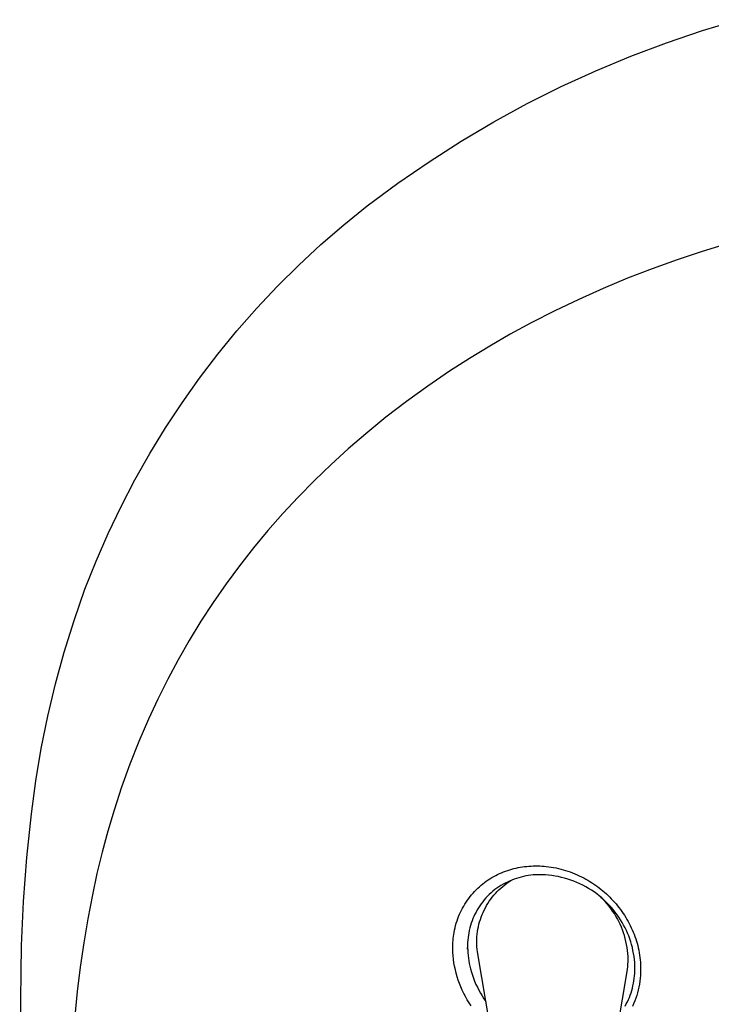
# Model space of a CAD drawing. Units: millimetres. Extents: x -107 to 73, y -273 to 313.
# Drawn here: x 10 to 32, y 281 to 311 of the extents above; entities that cross this region are included whole.
import ezdxf

# ---------------------------------------------------------------- set-up
doc = ezdxf.new("R2010")
doc.units = ezdxf.units.MM
doc.header["$MEASUREMENT"] = 0
doc.layers.add('Default', color=7, linetype='Continuous', true_color=0x000000)

msp = doc.modelspace()

# ---------------------------------------------------------------- linework, layer by layer
at = {"layer": 'Default', "color": 7, "true_color": 0xffffff}
for p, q in [((31.439, 311.02), (32.565, 311.356)), ((30.326, 310.646), (31.439, 311.02)), ((29.227, 310.233), (30.326, 310.646)), ((28.142, 309.781), (29.227, 310.233)), ((27.074, 309.292), (28.142, 309.781)), ((26.024, 308.766), (27.074, 309.292)), ((24.993, 308.204), (26.024, 308.766)), ((23.982, 307.607), (24.993, 308.204)), ((22.993, 306.974), (23.982, 307.607)), ((22.026, 306.307), (22.993, 306.974)), ((21.083, 305.607), (22.026, 306.307)), ((20.358, 305.024), (21.083, 305.607)), ((19.654, 304.416), (20.358, 305.024)), ((18.972, 303.785), (19.654, 304.416)), ((31.422, 304.199), (30.648, 303.943)), ((32.202, 304.435), (31.422, 304.199)), ((30.648, 303.943), (29.88, 303.669)), ((18.311, 303.13), (18.972, 303.785)), ((29.88, 303.669), (29.12, 303.375)), ((29.12, 303.375), (28.363, 303.06)), ((17.674, 302.453), (18.311, 303.13)), ((28.363, 303.06), (27.615, 302.726)), ((27.615, 302.726), (26.875, 302.373)), ((17.06, 301.754), (17.674, 302.453)), ((26.875, 302.373), (26.146, 302)), ((16.47, 301.035), (17.06, 301.754)), ((26.146, 302), (25.5, 301.65)), ((25.5, 301.65), (24.864, 301.284)), ((24.864, 301.284), (24.236, 300.902)), ((15.905, 300.296), (16.47, 301.035)), ((24.236, 300.902), (23.619, 300.505)), ((15.367, 299.537), (15.905, 300.296)), ((23.619, 300.505), (22.952, 300.051)), ((22.952, 300.051), (22.299, 299.578)), ((14.854, 298.761), (15.367, 299.537)), ((22.299, 299.578), (21.66, 299.086)), ((21.66, 299.086), (21.035, 298.576)), ((14.369, 297.968), (14.854, 298.761)), ((21.035, 298.576), (20.495, 298.109)), ((20.495, 298.109), (19.967, 297.628)), ((13.911, 297.158), (14.369, 297.968)), ((19.967, 297.628), (19.452, 297.132)), ((13.481, 296.334), (13.911, 297.158)), ((19.452, 297.132), (18.952, 296.623)), ((18.952, 296.623), (18.477, 296.112)), ((13.08, 295.495), (13.481, 296.334)), ((18.477, 296.112), (18.017, 295.589)), ((12.708, 294.642), (13.08, 295.495)), ((18.017, 295.589), (17.572, 295.053)), ((17.572, 295.053), (17.142, 294.504)), ((12.366, 293.777), (12.708, 294.642)), ((17.142, 294.504), (16.727, 293.944)), ((16.727, 293.944), (16.329, 293.372)), ((12.03, 292.815), (12.366, 293.777)), ((16.329, 293.372), (15.948, 292.789)), ((11.727, 291.842), (12.03, 292.815)), ((15.948, 292.789), (15.583, 292.195)), ((15.583, 292.195), (15.243, 291.604)), ((11.458, 290.859), (11.727, 291.842)), ((15.243, 291.604), (14.921, 291.002)), ((11.221, 289.867), (11.458, 290.859)), ((14.921, 291.002), (14.615, 290.392)), ((14.615, 290.392), (14.327, 289.774)), ((11.018, 288.868), (11.221, 289.867)), ((14.327, 289.774), (14.029, 289.083)), ((14.029, 289.083), (13.753, 288.383)), ((10.849, 287.863), (11.018, 288.868)), ((13.753, 288.383), (13.498, 287.676)), ((10.714, 286.852), (10.849, 287.863)), ((13.498, 287.676), (13.264, 286.961)), ((10.572, 285.5), (10.714, 286.852)), ((13.264, 286.961), (13.072, 286.314)), ((13.072, 286.314), (12.897, 285.662)), ((12.897, 285.662), (12.738, 285.005)), ((10.47, 284.143), (10.572, 285.5)), ((25.171, 285.004), (25.232, 285.031)), ((25.232, 285.031), (25.295, 285.056)), ((25.295, 285.056), (25.357, 285.08)), ((25.357, 285.08), (25.42, 285.102)), ((25.42, 285.102), (25.484, 285.122)), ((25.484, 285.122), (25.549, 285.141)), ((25.549, 285.141), (25.613, 285.158)), ((25.613, 285.158), (25.679, 285.173)), ((25.679, 285.173), (25.744, 285.187)), ((25.744, 285.187), (25.81, 285.199)), ((25.81, 285.199), (25.876, 285.21)), ((25.876, 285.21), (25.943, 285.219)), ((25.943, 285.219), (26.01, 285.227)), ((26.01, 285.227), (26.076, 285.232)), ((26.076, 285.232), (26.143, 285.237)), ((26.143, 285.237), (26.211, 285.24)), ((26.211, 285.24), (26.278, 285.241)), ((26.278, 285.241), (26.345, 285.24)), ((26.345, 285.24), (26.412, 285.239)), ((26.412, 285.239), (26.479, 285.235)), ((26.479, 285.235), (26.546, 285.231)), ((26.546, 285.231), (26.613, 285.224)), ((26.613, 285.224), (26.688, 285.215)), ((26.688, 285.215), (26.763, 285.205)), ((26.763, 285.205), (26.838, 285.192)), ((26.838, 285.192), (26.913, 285.177)), ((26.913, 285.177), (26.987, 285.161)), ((26.987, 285.161), (27.06, 285.143)), ((27.06, 285.143), (27.134, 285.123)), ((27.134, 285.123), (27.206, 285.102)), ((27.206, 285.102), (27.279, 285.079)), ((27.279, 285.079), (27.35, 285.054)), ((27.35, 285.054), (27.421, 285.027)), ((27.421, 285.027), (27.492, 284.999)), ((12.738, 285.005), (12.595, 284.346)), ((24.651, 284.687), (24.705, 284.729)), ((24.705, 284.729), (24.76, 284.769)), ((24.76, 284.769), (24.816, 284.808)), ((24.816, 284.808), (24.873, 284.844)), ((24.873, 284.844), (24.931, 284.88)), ((24.931, 284.88), (24.991, 284.914)), ((24.991, 284.914), (25.051, 284.946)), ((25.051, 284.946), (25.11, 284.976)), ((25.11, 284.976), (25.171, 285.004)), ((25.411, 284.743), (25.343, 284.71)), ((25.389, 284.705), (25.453, 284.75)), ((25.479, 284.775), (25.411, 284.743)), ((25.453, 284.75), (25.518, 284.792)), ((25.549, 284.804), (25.479, 284.775)), ((25.619, 284.831), (25.549, 284.804)), ((25.691, 284.856), (25.619, 284.831)), ((25.763, 284.878), (25.691, 284.856)), ((25.836, 284.898), (25.763, 284.878)), ((25.909, 284.915), (25.836, 284.898)), ((25.983, 284.93), (25.909, 284.915)), ((26.057, 284.943), (25.983, 284.93)), ((26.132, 284.953), (26.057, 284.943)), ((26.207, 284.961), (26.132, 284.953)), ((26.283, 284.966), (26.207, 284.961)), ((26.383, 284.968), (26.283, 284.966)), ((26.484, 284.967), (26.383, 284.968)), ((26.584, 284.962), (26.484, 284.967)), ((26.685, 284.954), (26.584, 284.962)), ((26.785, 284.943), (26.685, 284.954)), ((26.884, 284.928), (26.785, 284.943)), ((26.983, 284.91), (26.884, 284.928)), ((27.082, 284.888), (26.983, 284.91)), ((27.179, 284.863), (27.082, 284.888)), ((27.276, 284.835), (27.179, 284.863)), ((27.372, 284.803), (27.276, 284.835)), ((27.466, 284.768), (27.372, 284.803)), ((27.559, 284.73), (27.466, 284.768)), ((27.492, 284.999), (27.562, 284.969)), ((27.651, 284.689), (27.559, 284.73)), ((27.562, 284.969), (27.631, 284.937)), ((27.631, 284.937), (27.699, 284.904)), ((27.699, 284.904), (27.767, 284.87)), ((27.767, 284.87), (27.829, 284.836)), ((27.829, 284.836), (27.892, 284.801)), ((27.892, 284.801), (27.953, 284.764)), ((27.953, 284.764), (28.013, 284.726)), ((28.013, 284.726), (28.073, 284.687)), ((24.349, 284.402), (24.396, 284.453)), ((24.396, 284.453), (24.445, 284.503)), ((24.445, 284.503), (24.494, 284.552)), ((24.494, 284.552), (24.546, 284.599)), ((24.546, 284.599), (24.598, 284.644)), ((24.598, 284.644), (24.651, 284.687)), ((24.966, 284.461), (24.908, 284.411)), ((25.024, 284.508), (24.966, 284.461)), ((25.085, 284.553), (25.024, 284.508)), ((25.043, 284.393), (25.096, 284.45)), ((25.148, 284.595), (25.085, 284.553)), ((25.096, 284.45), (25.151, 284.505)), ((25.212, 284.635), (25.148, 284.595)), ((25.151, 284.505), (25.208, 284.558)), ((25.208, 284.558), (25.266, 284.609)), ((25.277, 284.674), (25.212, 284.635)), ((25.266, 284.609), (25.327, 284.658)), ((25.343, 284.71), (25.277, 284.674)), ((25.327, 284.658), (25.389, 284.705)), ((27.742, 284.645), (27.651, 284.689)), ((27.83, 284.597), (27.742, 284.645)), ((27.918, 284.547), (27.83, 284.597)), ((28.003, 284.493), (27.918, 284.547)), ((28.086, 284.437), (28.003, 284.493)), ((28.073, 284.687), (28.132, 284.646)), ((28.168, 284.378), (28.086, 284.437)), ((28.132, 284.646), (28.19, 284.605)), ((28.19, 284.605), (28.247, 284.562)), ((28.247, 284.562), (28.303, 284.518)), ((28.303, 284.518), (28.358, 284.472)), ((28.358, 284.472), (28.412, 284.426)), ((28.412, 284.426), (28.466, 284.378)), ((10.407, 282.784), (10.47, 284.143)), ((12.595, 284.346), (12.453, 283.606)), ((24.098, 284.064), (24.136, 284.124)), ((24.136, 284.124), (24.176, 284.183)), ((24.176, 284.183), (24.218, 284.24)), ((24.218, 284.24), (24.26, 284.296)), ((24.26, 284.296), (24.304, 284.349)), ((24.304, 284.349), (24.349, 284.402)), ((24.65, 284.135), (24.604, 284.075)), ((24.698, 284.194), (24.65, 284.135)), ((24.747, 284.251), (24.698, 284.194)), ((24.799, 284.306), (24.747, 284.251)), ((24.853, 284.359), (24.799, 284.306)), ((24.808, 284.083), (24.851, 284.148)), ((24.851, 284.148), (24.896, 284.211)), ((24.908, 284.411), (24.853, 284.359)), ((24.896, 284.211), (24.942, 284.274)), ((24.942, 284.274), (24.991, 284.334)), ((24.991, 284.334), (25.043, 284.393)), ((28.247, 284.316), (28.168, 284.378)), ((28.325, 284.252), (28.247, 284.316)), ((28.363, 284.205), (28.296, 284.271)), ((28.4, 284.185), (28.325, 284.252)), ((28.428, 284.138), (28.363, 284.205)), ((28.473, 284.115), (28.4, 284.185)), ((28.49, 284.068), (28.428, 284.138)), ((28.466, 284.378), (28.518, 284.33)), ((28.543, 284.043), (28.473, 284.115)), ((28.518, 284.33), (28.569, 284.28)), ((28.569, 284.28), (28.619, 284.229)), ((28.619, 284.229), (28.668, 284.177)), ((28.668, 284.177), (28.717, 284.123)), ((28.717, 284.123), (28.765, 284.068)), ((23.934, 283.75), (23.963, 283.815)), ((23.963, 283.815), (23.994, 283.879)), ((23.994, 283.879), (24.027, 283.942)), ((24.027, 283.942), (24.062, 284.003)), ((24.062, 284.003), (24.098, 284.064)), ((24.443, 283.818), (24.408, 283.751)), ((24.48, 283.884), (24.443, 283.818)), ((24.519, 283.949), (24.48, 283.884)), ((24.56, 284.013), (24.519, 283.949)), ((24.604, 284.075), (24.56, 284.013)), ((24.631, 283.737), (24.662, 283.808)), ((24.662, 283.808), (24.695, 283.879)), ((24.695, 283.879), (24.73, 283.948)), ((24.73, 283.948), (24.768, 284.016)), ((24.768, 284.016), (24.808, 284.083)), ((28.549, 283.996), (28.49, 284.068)), ((28.611, 283.968), (28.543, 284.043)), ((28.607, 283.922), (28.549, 283.996)), ((28.661, 283.846), (28.607, 283.922)), ((28.676, 283.892), (28.611, 283.968)), ((28.713, 283.768), (28.661, 283.846)), ((28.738, 283.813), (28.676, 283.892)), ((28.798, 283.732), (28.738, 283.813)), ((28.765, 284.068), (28.811, 284.012)), ((28.811, 284.012), (28.857, 283.954)), ((28.857, 283.954), (28.901, 283.896)), ((28.901, 283.896), (28.943, 283.837)), ((28.943, 283.837), (28.985, 283.777)), ((12.453, 283.606), (12.329, 282.863)), ((23.833, 283.473), (23.855, 283.544)), ((23.855, 283.544), (23.88, 283.613)), ((23.88, 283.613), (23.906, 283.682)), ((23.906, 283.682), (23.934, 283.75)), ((24.318, 283.542), (24.293, 283.471)), ((24.346, 283.613), (24.318, 283.542)), ((24.376, 283.683), (24.346, 283.613)), ((24.408, 283.751), (24.376, 283.683)), ((24.534, 283.441), (24.554, 283.516)), ((24.554, 283.516), (24.577, 283.591)), ((24.577, 283.591), (24.603, 283.664)), ((24.603, 283.664), (24.631, 283.737)), ((28.762, 283.689), (28.713, 283.768)), ((28.809, 283.608), (28.762, 283.689)), ((28.852, 283.656), (28.798, 283.732)), ((28.852, 283.525), (28.809, 283.608)), ((28.904, 283.578), (28.852, 283.656)), ((28.893, 283.441), (28.852, 283.525)), ((28.953, 283.498), (28.904, 283.578)), ((28.985, 283.777), (29.025, 283.716)), ((29.025, 283.716), (29.064, 283.654)), ((29.064, 283.654), (29.101, 283.592)), ((29.101, 283.592), (29.137, 283.528)), ((29.137, 283.528), (29.171, 283.464)), ((23.764, 283.187), (23.779, 283.259)), ((23.779, 283.259), (23.795, 283.331)), ((23.795, 283.331), (23.813, 283.402)), ((23.813, 283.402), (23.833, 283.473)), ((24.233, 283.252), (24.218, 283.178)), ((24.251, 283.326), (24.233, 283.252)), ((24.271, 283.399), (24.251, 283.326)), ((24.293, 283.471), (24.271, 283.399)), ((24.478, 283.135), (24.488, 283.212)), ((24.488, 283.212), (24.501, 283.289)), ((24.501, 283.289), (24.516, 283.365)), ((24.516, 283.365), (24.534, 283.441)), ((28.931, 283.355), (28.893, 283.441)), ((28.965, 283.268), (28.931, 283.355)), ((28.999, 283.417), (28.953, 283.498)), ((28.997, 283.18), (28.965, 283.268)), ((29.043, 283.334), (28.999, 283.417)), ((29.084, 283.25), (29.043, 283.334)), ((29.122, 283.165), (29.084, 283.25)), ((29.171, 283.464), (29.205, 283.399)), ((29.205, 283.399), (29.236, 283.333)), ((29.236, 283.333), (29.266, 283.267)), ((29.266, 283.267), (29.295, 283.2)), ((29.295, 283.2), (29.322, 283.131)), ((23.727, 282.878), (23.732, 282.94)), ((23.732, 282.94), (23.738, 283.002)), ((23.738, 283.002), (23.745, 283.064)), ((23.745, 283.064), (23.754, 283.125)), ((23.754, 283.125), (23.764, 283.187)), ((24.189, 282.952), (24.184, 282.877)), ((24.196, 283.028), (24.189, 282.952)), ((24.206, 283.103), (24.196, 283.028)), ((24.218, 283.178), (24.206, 283.103)), ((24.465, 282.902), (24.467, 282.98)), ((24.466, 282.824), (24.465, 282.902)), ((24.467, 282.98), (24.471, 283.057)), ((24.471, 283.057), (24.478, 283.135)), ((29.025, 283.091), (28.997, 283.18)), ((29.051, 283.001), (29.025, 283.091)), ((29.073, 282.911), (29.051, 283.001)), ((29.092, 282.819), (29.073, 282.911)), ((29.157, 283.078), (29.122, 283.165)), ((29.19, 282.991), (29.157, 283.078)), ((29.219, 282.902), (29.19, 282.991)), ((29.245, 282.812), (29.219, 282.902)), ((29.322, 283.131), (29.348, 283.062)), ((29.348, 283.062), (29.372, 282.993)), ((29.372, 282.993), (29.394, 282.922)), ((29.394, 282.922), (29.415, 282.852)), ((10.351, 278.621), (10.407, 282.784)), ((12.329, 282.863), (12.222, 282.118)), ((23.722, 282.754), (23.724, 282.816)), ((23.722, 282.692), (23.722, 282.754)), ((23.726, 282.581), (23.722, 282.692)), ((23.724, 282.816), (23.727, 282.878)), ((24.184, 282.877), (24.182, 282.801)), ((24.182, 282.801), (24.183, 282.725)), ((24.183, 282.725), (24.185, 282.641)), ((24.184, 282.671), (24.183, 282.722)), ((24.185, 282.641), (24.189, 282.558)), ((24.469, 282.746), (24.466, 282.824)), ((24.475, 282.669), (24.469, 282.746)), ((24.484, 282.591), (24.475, 282.669)), ((29.108, 282.727), (29.092, 282.819)), ((29.121, 282.634), (29.108, 282.727)), ((29.13, 282.541), (29.121, 282.634)), ((29.269, 282.722), (29.245, 282.812)), ((29.289, 282.631), (29.269, 282.722)), ((29.307, 282.539), (29.289, 282.631)), ((29.415, 282.852), (29.434, 282.78)), ((29.434, 282.78), (29.451, 282.709)), ((29.451, 282.709), (29.467, 282.637)), ((29.467, 282.637), (29.48, 282.563)), ((23.735, 282.47), (23.726, 282.581)), ((23.746, 282.36), (23.735, 282.47)), ((23.762, 282.251), (23.746, 282.36)), ((24.189, 282.558), (24.197, 282.474)), ((24.197, 282.474), (24.206, 282.391)), ((24.206, 282.391), (24.219, 282.308)), ((24.219, 282.308), (24.233, 282.226)), ((25.097, 278.995), (24.484, 282.591)), ((29.137, 282.448), (29.13, 282.541)), ((29.14, 282.355), (29.137, 282.448)), ((29.138, 282.28), (29.14, 282.355)), ((29.321, 282.447), (29.307, 282.539)), ((29.333, 282.354), (29.321, 282.447)), ((29.341, 282.261), (29.333, 282.354)), ((29.48, 282.563), (29.492, 282.489)), ((29.492, 282.489), (29.503, 282.415)), ((29.503, 282.415), (29.511, 282.341)), ((29.511, 282.341), (29.517, 282.266)), ((12.222, 282.118), (12.131, 281.37)), ((23.781, 282.142), (23.762, 282.251)), ((23.804, 282.033), (23.781, 282.142)), ((23.831, 281.926), (23.804, 282.033)), ((24.233, 282.226), (24.251, 282.144)), ((24.251, 282.144), (24.271, 282.063)), ((24.271, 282.063), (24.298, 281.965)), ((29.108, 281.981), (29.119, 282.055)), ((29.119, 282.055), (29.128, 282.13)), ((29.128, 282.13), (29.134, 282.205)), ((29.134, 282.205), (29.138, 282.28)), ((29.346, 282.167), (29.341, 282.261)), ((29.343, 281.921), (29.347, 281.998)), ((29.348, 282.074), (29.346, 282.167)), ((29.347, 281.998), (29.348, 282.074)), ((29.517, 282.266), (29.522, 282.192)), ((29.522, 282.192), (29.524, 282.117)), ((29.524, 282.117), (29.525, 282.042)), ((29.525, 282.042), (29.524, 281.952)), ((23.861, 281.819), (23.831, 281.926)), ((23.895, 281.714), (23.861, 281.819)), ((23.933, 281.61), (23.895, 281.714)), ((24.298, 281.965), (24.329, 281.868)), ((24.329, 281.868), (24.363, 281.773)), ((24.363, 281.773), (24.4, 281.679)), ((28.599, 278.995), (29.108, 281.981)), ((29.304, 281.618), (29.317, 281.693)), ((29.317, 281.693), (29.328, 281.769)), ((29.328, 281.769), (29.337, 281.845)), ((29.337, 281.845), (29.343, 281.921)), ((29.501, 281.682), (29.488, 281.593)), ((29.512, 281.772), (29.501, 281.682)), ((29.519, 281.862), (29.512, 281.772)), ((29.524, 281.952), (29.519, 281.862)), ((23.973, 281.507), (23.933, 281.61)), ((24.018, 281.405), (23.973, 281.507)), ((24.065, 281.305), (24.018, 281.405)), ((24.4, 281.679), (24.44, 281.586)), ((24.44, 281.586), (24.484, 281.494)), ((24.484, 281.494), (24.53, 281.404)), ((24.53, 281.404), (24.579, 281.315)), ((29.228, 281.325), (29.25, 281.396)), ((29.25, 281.396), (29.27, 281.468)), ((29.27, 281.468), (29.288, 281.543)), ((29.288, 281.543), (29.304, 281.618)), ((29.451, 281.416), (29.429, 281.329)), ((29.471, 281.504), (29.451, 281.416)), ((29.488, 281.593), (29.471, 281.504)), ((12.131, 281.37), (12.055, 280.616)), ((24.117, 281.207), (24.065, 281.305)), ((24.171, 281.11), (24.117, 281.207)), ((24.229, 281.016), (24.171, 281.11)), ((24.579, 281.315), (24.632, 281.229)), ((24.632, 281.229), (24.687, 281.144)), ((24.687, 281.144), (24.745, 281.061)), ((29.116, 281.048), (29.148, 281.116)), ((29.148, 281.116), (29.177, 281.185)), ((29.177, 281.185), (29.204, 281.254)), ((29.204, 281.254), (29.228, 281.325)), ((29.374, 281.157), (29.342, 281.072)), ((29.403, 281.242), (29.374, 281.157)), ((29.429, 281.329), (29.403, 281.242)), ((24.289, 280.923), (24.229, 281.016)), ((29.047, 280.916), (29.083, 280.981)), ((29.083, 280.981), (29.116, 281.048)), ((29.307, 280.989), (29.27, 280.907)), ((29.342, 281.072), (29.307, 280.989))]:
    msp.add_line(p, q, dxfattribs=at)

doc.saveas('drawing.dxf')
